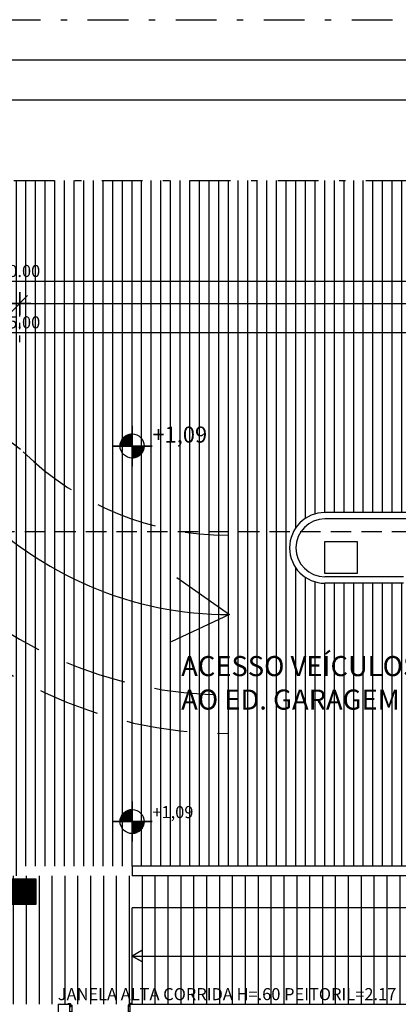
# Model space of a CAD drawing. Units: millimetres. Extents: x 413 to 540, y 291 to 371.
# Drawn here: x 482 to 488, y 351 to 366 of the extents above; entities that cross this region are included whole.
import ezdxf

# ---------------------------------------------------------------- set-up
doc = ezdxf.new("R2010")
doc.units = ezdxf.units.MM
doc.header["$LTSCALE"] = 0.1
for name, pattern in [('DASHDOT2', [12.7, 6.35, -3.175, 0, -3.175]), ('DASHED2', [0.375, 0.25, -0.125]), ('HIDDEN2', [4.7624999999999975, 3.174999999999998, -1.587499999999999])]:
    doc.linetypes.add(name, pattern=pattern)
for name, color, linetype in [('DIM', 9, 'Continuous'), ('ESQ', 1, 'Continuous'), ('fino', 4, 'Continuous'), ('Hatch', 252, 'Continuous'), ('Molho', 30, 'Continuous'), ('Médio', 3, 'Continuous'), ('PROJ', 2, 'HIDDEN2'), ('Texto', 3, 'Continuous'), ('Texto Ambientes', 5, 'Continuous')]:
    doc.layers.add(name, color=color, linetype=linetype)
doc.styles.add('ARIAL', font='arial.ttf')
doc.styles.add('ArialNarrow', font='ARIALN.TTF')
doc.styles.add('R80', font='romans.shx')
doc.dimstyles.new('COTA125', dxfattribs={"dimtxt": 0.1875, "dimasz": 0.14, "dimexe": 0, "dimexo": 0, "dimgap": 0.0625, "dimtad": 1, "dimzin": 5, "dimdsep": 46, "dimtxsty": 'R80', "dimblk1": 'TRACO', "dimblk2": 'TRACO', "dimsah": 1, "dimcen": 0.14, "dimclre": 252, "dimclrt": 3, "dimadec": 0, "dimazin": 0, "dimtfac": 1, "dimtix": 1, "dimtofl": 0, "dimtmove": 2, "dimatfit": 3, "dimldrblk": 'OPEN30', "dimfxl": 1, "dimtolj": 1, "dimtzin": 5, "dimarcsym": 0})

# ---------------------------------------------------------------- blocks, each defined once
blk = doc.blocks.new('Giro 45 e 45 - V.Médio 5.40m')
at = {"color": 0, "linetype": 'ByBlock', "lineweight": -2}
for p, q in [((-6.936276022978381, 0.8097145452272798), (-1.663805478049289, 0.8097145452272798)), ((-6.44710069126686, 0.8097145452272798), (-6.915007530295588, 0.7486832230210894)), ((-2.323128751225886, 0.7671775598610111), (-2.961183531719689, 0.8097145452272798)), ((-1.706342463415786, 0.7033720818117217), (-2.323128751225886, 0.7671775598610111)), ((-7.00008150102858, 0.001511823268401713), (-7.00008150102858, 0.7459090671779904)), ((-6.915007530295588, 0.7486832230210894), (-6.915007530295588, 0.001511823268401713)), ((-6.287586996143181, 0.7459090671779904), (-6.393929459558967, 0.3630761988815721)), ((-6.258070624534957, 0.6932366879659639), (-6.351392474192471, 0.3572780462118317)), ((-5.692069201015874, 0.5757611257129156), (-6.287586996143181, 0.7459090671779904)), ((-6.287586996143181, 0.7459090671779904), (-2.713051109993649, 0.7459090671779904)), ((-5.73460618638237, 0.5436754138456763), (-6.258070624534957, 0.6932366879659639)), ((-5.689090442273118, 0.5970296183959363), (-6.135728788619053, 0.7246405744947424)), ((-6.135728788619053, 0.7246405744947424), (-2.871868304519558, 0.7246405744947424)), ((-2.871868304519558, 0.7246405744947424), (-3.339775143548286, 0.5970296183959363)), ((-2.713051109993649, 0.7459090671779904), (-3.336926909545218, 0.5757611257129156)), ((-2.747270966223005, 0.692485803831687), (-3.294389924178722, 0.5432715464380635)), ((-2.747270966223005, 0.692485803831687), (-2.71247235177143, 0.4836941171231501)), ((-2.713051109993649, 0.7459090671779904), (-2.670514124628062, 0.4906871549803782)), ((-1.706342463415786, 0.7033720818117217), (-1.706342463415786, 0.001511823268401713)), ((-1.6, 0.7459090671779904), (-1.6, 0.001511823268401713)), ((-5.73460618638237, 0.5436754138456763), (-5.73460618638237, 0.001511823268401713)), ((-5.692069201015874, 0.5757611257129156), (-3.336926909545218, 0.5757611257129156)), ((-5.692069201015874, 0.5757611257129156), (-5.692069201015874, 0.001511823268401713)), ((-5.689090442273118, 0.5970296183959363), (-3.339775143548286, 0.5970296183959363)), ((-3.336926909545218, 0.5757611257129156), (-3.336926909545218, 0.001511823268401713)), ((-3.294389924178722, 0.5432715464380635), (-3.294389924178722, 0.001511823268401713)), ((-2.713007233093413, 0.488755656817375), (-2.690859798681777, 0.001511823268401713)), ((-1.706342463415786, 0.3205392135153033), (-2.670514124628062, 0.4906871549803782)), ((-2.670514124628062, 0.4906871549803782), (-2.648278893877978, 0.001511823268401713)), ((-6.393929459558967, 0.3630761988815721), (-6.393929459558967, -0.01975666941461895)), ((-6.351392474192471, 0.3572780462118317), (-6.351392474192471, -0.01975666941461895)), ((-7.00008150102858, 0.001511823268401713), (-7.00008150102858, -0.7428854206409596)), ((-6.915007530295588, -0.7456595764840586), (-6.915007530295588, 0.001511823268401713)), ((-5.73460618638237, -0.5406517673088729), (-5.73460618638237, 0.001511823268401713)), ((-5.692069201015874, -0.5727374791761122), (-5.692069201015874, 0.001511823268401713)), ((-3.336926909545218, -0.5727374791761122), (-3.336926909545218, 0.001511823268401713)), ((-3.294389924178722, -0.5402478999012601), (-3.294389924178722, 0.001511823268401713)), ((-2.713007233093413, -0.4857320102805716), (-2.690859798681777, 0.001511823268401713)), ((-2.670514124628062, -0.4876635084435748), (-2.648278893877978, 0.001511823268401713)), ((-1.706342463415786, -0.7003484352746909), (-1.706342463415786, 0.001511823268401713)), ((-1.6, -0.7428854206409596), (-1.6, 0.001511823268401713)), ((-6.393929459558967, -0.3600525523447686), (-6.393929459558967, -0.01975666941461895)), ((-6.351392474192471, -0.3542543996750283), (-6.351392474192471, -0.01975666941461895)), ((-6.287586996143181, -0.7428854206409596), (-6.393929459558967, -0.3600525523447686)), ((-6.258070624534957, -0.6902130414291605), (-6.351392474192471, -0.3542543996750283)), ((-1.706342463415786, -0.3175155669784999), (-2.670514124628062, -0.4876635084435748)), ((-5.692069201015874, -0.5727374791761122), (-6.287586996143181, -0.7428854206409596)), ((-5.73460618638237, -0.5406517673086455), (-6.258070624534957, -0.6902130414291605)), ((-5.689090442273118, -0.5940059718591328), (-6.135728788619053, -0.721616927957939)), ((-5.692069201015874, -0.5727374791761122), (-3.336926909545218, -0.5727374791761122)), ((-5.689090442273118, -0.5940059718591328), (-3.339775143548286, -0.5940059718591328)), ((-2.871868304519558, -0.721616927957939), (-3.339775143548286, -0.5940059718591328)), ((-2.713051109993649, -0.7428854206409596), (-3.336926909545218, -0.5727374791761122)), ((-2.747270966223005, -0.6894621572948836), (-3.294389924178722, -0.5402478999012601)), ((-2.747270966223005, -0.6894621572948836), (-2.71247235177143, -0.4806704705863467)), ((-2.713051109993649, -0.7428854206409596), (-2.670514124628062, -0.4876635084435748)), ((-6.44710069126686, -0.8066908986904764), (-6.915007530295588, -0.7456595764840586)), ((-6.287586996143181, -0.7428854206409596), (-2.713051109993649, -0.7428854206409596)), ((-6.135728788619053, -0.721616927957939), (-2.871868304519558, -0.721616927957939)), ((-2.323128751225886, -0.7641539133242077), (-2.961183531719689, -0.8066908986904764)), ((-1.706342463415786, -0.7003484352746909), (-2.323128751225886, -0.7641539133242077)), ((-6.936276022978381, -0.8066908986904764), (-1.663805478049289, -0.8066908986904764))]:
    blk.add_line(p, q, dxfattribs=at)
at = {"color": 8, "linetype": 'HIDDEN2', "ltscale": 3}
for p, q in [((-3.000081501028581, 0.9107346420059912), (-3.000081501028581, 0.7107346420059457)), ((-2.000081501028581, 0.9107346420059912), (-2.000081501028581, 0.7107346420059457)), ((-3.000081501028581, -0.6892653579939179), (-3.000081501028581, -0.8892653579939633)), ((-2.000081501028581, -0.6892653579939179), (-2.000081501028581, -0.8892653579939633))]:
    blk.add_line(p, q, dxfattribs=at)
at = {"color": 0, "linetype": 'HIDDEN2', "ltscale": 3}
for p, q in [((-5.50008150102858, 0.7107346420059457), (-5.50008150102858, -0.6892653579939179)), ((-2.500081501028581, 0.7107346420059457), (-2.500081501028581, -0.6892653579939179))]:
    blk.add_line(p, q, dxfattribs=at)
at = {"color": 251, "linetype": 'HIDDEN2', "ltscale": 3}
blk.add_line((-7.00008150102858, 0.001511823268401713), (-1.6, 0), dxfattribs=at)
blk.add_lwpolyline([(-1.600081501028035, 1.010734642006128), (-1.600081501028035, -0.9892653579938724), (-7.00008150102858, -0.9892653579938724), (-7.00008150102858, 1.010734642006128)], close=True, dxfattribs=at)
at = {"color": 8, "linetype": 'HIDDEN2', "ltscale": 3}
for points in [[(-5.00008150102858, 0.7107346420059457), (-5.00008150102858, 0.9107346420059912), (-6.00008150102858, 0.9107346420059912), (-6.00008150102858, 0.7107346420059457)], [(-2.000081501028581, 0.7107346420059457), (-2.000081501028581, 0.9107346420059912), (-3.000081501028581, 0.9107346420059912), (-3.000081501028581, 0.7107346420059457)], [(-5.00008150102858, -0.6892653579939179), (-5.00008150102858, -0.8892653579939633), (-6.00008150102858, -0.8892653579939633), (-6.00008150102858, -0.6892653579939179)], [(-2.000081501028581, -0.6892653579939179), (-2.000081501028581, -0.8892653579939633), (-3.000081501028581, -0.8892653579939633), (-3.000081501028581, -0.6892653579939179)]]:
    blk.add_lwpolyline(points, close=True, dxfattribs=at)
at = {"color": 251, "linetype": 'HIDDEN2', "ltscale": 3}
blk.add_lwpolyline([(-1.6, 0.001511823268401713, 0, 0.3746779033246224, 0), (-2.286979880611943, -0.008400162463203742, 0.3746779033246224, 0.3746779033246224, 0)], format="xyseb", dxfattribs=at)
at = {"color": 0, "linetype": 'ByBlock', "lineweight": -2}
blk.add_lwpolyline([(6.181367419899289, -2.500191167789126), (7.000907684324375, -3.077781417443475), (6.090929722935471, -3.49872898103331)], dxfattribs=at)
at = {"color": 251, "linetype": 'HIDDEN2', "ltscale": 3}
for centre, radius, start, end in [((-0.6713640940557855, -5.978314488025203), 7.031885430207606, 51.06024778874639, 97.58936008735773), ((-0.8358012348370594, -5.592227520526086), 6.384040660668573, 48.17069098110419, 96.87505209179773), ((6.971430487948965, 2.706849657372686), 4.548606660861935, 225.6298295028655, 270), ((-5.400081501028581, -40.91627512049081), 39.99724958968346, 83.57489935482761, 90), ((-1.433226630249919, -5.69028545477272), 4.548606660861935, 44.99999999999079, 83.57489935482761), ((6.971430487948965, 2.173704528151347), 6.5, 222.1164478585247, 270), ((6.971430487948965, 1.774724624929831), 6.701020096778819, 219.7847071539505, 270)]:
    blk.add_arc(centre, radius, start, end, dxfattribs=at)
at = {"color": 0, "linetype": 'ByBlock', "lineweight": -2}
for centre, radius, start, end in [((-6.936276022978381, 0.7459090671779904), 0.06380547804938286, 90, 180), ((-1.663805478049289, 0.7459090671779904), 0.06380547804938286, 0, 90), ((-6.936276022978381, -0.7428854206409596), 0.06380547804938286, 180, 270), ((-1.663805478049289, -0.7428854206409596), 0.06380547804938286, 270, 0), ((7.000907684326194, 2.479949348380615), 5.557730765820998, 223.9604111848254, 270)]:
    blk.add_arc(centre, radius, start, end, dxfattribs=at)
at = {"color": 251, "linetype": 'HIDDEN2', "ltscale": 3, "insert": (-4.353619313481067, 0.2515118232684017), "char_height": 0.3, "attachment_point": 5, "style": 'R80'}
blk.add_mtext('\\A1;5.40', dxfattribs=at)
blk = doc.blocks.new('Pilar .60x.40')
at = {"linetype": 'ByBlock', "lineweight": -2, "transparency": 33554687}
h = blk.add_hatch(dxfattribs=at)
h.set_pattern_fill('_USER', color=252, scale=0.015, angle=45, pattern_type=0)
h.set_pattern_definition([(45, (-4864.8016186198, -1159.029287770217), (-0.01060660171779821, 0.01060660171779821), [])])
h.paths.add_polyline_path([(-0.2000000000007276, 0.25), (0.1999999999998181, 0.25), (0.1999999999998181, -0.25), (-0.2000000000007276, -0.25)])
at = {"color": 0, "linetype": 'ByBlock', "lineweight": -2}
blk.add_lwpolyline([(-0.2000000000007276, 0.25), (0.1999999999998181, 0.25), (0.1999999999998181, -0.25), (-0.2000000000007276, -0.25)], close=True, dxfattribs=at)
blk.add_point((0, 0), dxfattribs=at)
blk = doc.blocks.new('Estrutura Pilares')
at = {"color": 0, "lineweight": -2, "rotation": 90}
blk.add_blockref('Pilar .60x.40', (0, 17.60000000000014), dxfattribs=at)
blk = doc.blocks.new('DEL')
at = {"layer": 'DIM'}
h = blk.add_hatch(color=0, dxfattribs=at)
h.paths.add_polyline_path([(0, 0.1247448724607238, 0.4142135623730389), (-0.1247448724607238, 0), (0, 0)])
h.paths.add_polyline_path([(0, 0), (-0.1247448724607238, 0, 0.1989123673796509), (-0.08820794523524002, -0.08820794523524002)])
h.paths.add_polyline_path([(0, 0), (-0.08820794523524002, -0.08820794523524002, 0.1989123673796509), (0, -0.1247448724607238)])
h.paths.add_polyline_path([(0.1247448724607238, 0), (0, 0), (0, -0.1247448724607238, 0.4142135623730389)])
h.paths.add_polyline_path([(0.08820794523524002, 0.08820794523524002), (0, 0), (0.1247448724607238, 0, 0.1989123673796509)])
h.paths.add_polyline_path([(0, 0.1247448724607238), (0, 0), (0.08820794523524002, 0.08820794523524002, 0.1989123673796509)])
at = {"layer": 'DIM', "color": 0, "linetype": 'ByBlock'}
for p, q in [((0, 1.249999999999487), (0, -1.249999999999487)), ((-1.249999999999487, 0), (1.249999999999487, 0)), ((-0.8838834764828218, -0.8838834764828218), (0.8838834764828218, 0.8838834764828218))]:
    blk.add_line(p, q, dxfattribs=at)
blk = doc.blocks.new('TRACO')
at = {"color": 0, "linetype": 'ByBlock', "lineweight": -2}
blk.add_blockref('DEL', (0, 0), dxfattribs=at)
blk = doc.blocks.new('*D75')
at = {"layer": 'Defpoints', "color": 0, "transparency": 16777216}
for p in [(512.0951831221801, 362.4023062420872), (452.0951831221801, 362.3465943062856), (512.0951831221801, 362.3465943062856)]:
    blk.add_point(p, dxfattribs=at)
at = {"layer": 'DIM', "color": 252, "linetype": 'DASHED2', "lineweight": -2, "transparency": 16777216}
for p, q in [((452.0951831221801, 362.3465943062856), (452.0951831221801, 362.4023062420872)), ((512.0951831221801, 362.3465943062856), (512.0951831221801, 362.4023062420872))]:
    blk.add_line(p, q, dxfattribs=at)
at = {"layer": 'DIM', "color": 0, "lineweight": -2, "transparency": 16777216}
blk.add_line((452.23518312218, 362.4023062420872), (511.9551831221801, 362.4023062420872), dxfattribs=at)
at = {"layer": 'DIM', "color": 0, "lineweight": -2, "transparency": 16777216, "xscale": 0.14, "yscale": 0.14, "zscale": 0.14, "rotation": 180}
blk.add_blockref('TRACO', (452.0951831221801, 362.4023062420872), dxfattribs=at)
at = {"layer": 'DIM', "color": 0, "lineweight": -2, "transparency": 16777216, "xscale": 0.14, "yscale": 0.14, "zscale": 0.14}
blk.add_blockref('TRACO', (512.0951831221801, 362.4023062420872), dxfattribs=at)
at = {"layer": 'DIM', "color": 3, "lineweight": -2, "transparency": 16777216, "insert": (482.0951831221801, 362.5585562420872), "char_height": 0.1875, "attachment_point": 5, "style": 'R80'}
blk.add_mtext('\\A1;60.00', dxfattribs=at)
blk = doc.blocks.new('_Open30')
at = {"color": 0, "linetype": 'ByBlock', "lineweight": -2}
for p, q in [((-1, 0.26794919), (0, 0)), ((0, 0), (-1, -0.26794919)), ((0, 0), (-1, 0))]:
    blk.add_line(p, q, dxfattribs=at)
blk = doc.blocks.new('*D77')
at = {"layer": 'Defpoints', "color": 0, "transparency": 16777216}
for p in [(467.0951831221801, 361.9091239129091), (482.0951831221801, 362.0523062420873), (482.0951831221801, 361.4532513523031)]:
    blk.add_point(p, dxfattribs=at)
at = {"layer": 'DIM', "color": 252, "linetype": 'DASHED2', "lineweight": -2, "transparency": 16777216}
for p, q in [((467.0951831221801, 361.9091239129091), (467.0951831221801, 362.0523062420873)), ((482.0951831221801, 361.4532513523031), (482.0951831221801, 362.0523062420873))]:
    blk.add_line(p, q, dxfattribs=at)
at = {"layer": 'DIM', "color": 0, "lineweight": -2, "transparency": 16777216}
blk.add_line((467.23518312218, 362.0523062420873), (481.9551831221801, 362.0523062420873), dxfattribs=at)
at = {"layer": 'DIM', "color": 0, "lineweight": -2, "transparency": 16777216, "xscale": 0.14, "yscale": 0.14, "zscale": 0.14, "rotation": 180}
blk.add_blockref('TRACO', (467.0951831221801, 362.0523062420873), dxfattribs=at)
at = {"layer": 'DIM', "color": 0, "lineweight": -2, "transparency": 16777216, "xscale": 0.14, "yscale": 0.14, "zscale": 0.14}
blk.add_blockref('TRACO', (482.0951831221801, 362.0523062420873), dxfattribs=at)
at = {"layer": 'DIM', "color": 3, "lineweight": -2, "transparency": 16777216, "insert": (474.5951831221801, 362.2085562420873), "char_height": 0.1875, "attachment_point": 5, "style": 'R80'}
blk.add_mtext('\\A1;15.00', dxfattribs=at)
blk = doc.blocks.new('*D78')
at = {"layer": 'Defpoints', "color": 0, "transparency": 16777216}
for p in [(497.0951831221801, 362.0523062420873), (482.0951831221801, 361.4532513523031), (497.0951831221801, 361.11053525241)]:
    blk.add_point(p, dxfattribs=at)
at = {"layer": 'DIM', "color": 252, "linetype": 'DASHED2', "lineweight": -2, "transparency": 16777216}
for p, q in [((482.0951831221801, 361.4532513523031), (482.0951831221801, 362.0523062420873)), ((497.0951831221801, 361.11053525241), (497.0951831221801, 362.0523062420873))]:
    blk.add_line(p, q, dxfattribs=at)
at = {"layer": 'DIM', "color": 0, "lineweight": -2, "transparency": 16777216}
blk.add_line((482.23518312218, 362.0523062420873), (496.9551831221801, 362.0523062420873), dxfattribs=at)
at = {"layer": 'DIM', "color": 0, "lineweight": -2, "transparency": 16777216, "xscale": 0.14, "yscale": 0.14, "zscale": 0.14, "rotation": 180}
blk.add_blockref('TRACO', (482.0951831221801, 362.0523062420873), dxfattribs=at)
at = {"layer": 'DIM', "color": 0, "lineweight": -2, "transparency": 16777216, "xscale": 0.14, "yscale": 0.14, "zscale": 0.14}
blk.add_blockref('TRACO', (497.0951831221801, 362.0523062420873), dxfattribs=at)
at = {"layer": 'DIM', "color": 3, "lineweight": -2, "transparency": 16777216, "insert": (489.5951831221801, 362.2085562420873), "char_height": 0.1875, "attachment_point": 5, "style": 'R80'}
blk.add_mtext('\\A1;15.00', dxfattribs=at)
blk = doc.blocks.new('*D84')
at = {"layer": 'Defpoints', "color": 0, "transparency": 16777216}
for p in [(489.5951787950062, 361.6039304951505), (474.5951831221773, 359.0946811671686), (489.5951787950062, 358.3522733100299)]:
    blk.add_point(p, dxfattribs=at)
at = {"layer": 'DIM', "color": 252, "linetype": 'DASHED2', "lineweight": -2, "transparency": 16777216}
for p, q in [((474.5951831221773, 359.0946811671686), (474.5951831221773, 361.6039304951505)), ((489.5951787950062, 358.3522733100299), (489.5951787950062, 361.6039304951505))]:
    blk.add_line(p, q, dxfattribs=at)
at = {"layer": 'DIM', "color": 0, "lineweight": -2, "transparency": 16777216}
blk.add_line((474.7351831221773, 361.6039304951505), (489.4551787950062, 361.6039304951505), dxfattribs=at)
at = {"layer": 'DIM', "color": 0, "lineweight": -2, "transparency": 16777216, "xscale": 0.14, "yscale": 0.14, "zscale": 0.14, "rotation": 180}
blk.add_blockref('TRACO', (474.5951831221773, 361.6039304951505), dxfattribs=at)
at = {"layer": 'DIM', "color": 0, "lineweight": -2, "transparency": 16777216, "xscale": 0.14, "yscale": 0.14, "zscale": 0.14}
blk.add_blockref('TRACO', (489.5951787950062, 361.6039304951505), dxfattribs=at)
at = {"layer": 'DIM', "color": 3, "lineweight": -2, "transparency": 16777216, "insert": (482.0951809585918, 361.7601804951505), "char_height": 0.1875, "attachment_point": 5, "style": 'R80'}
blk.add_mtext('\\A1;15.00', dxfattribs=at)
blk = doc.blocks.new('P90-Porta Pronta .15')
for points in [[(-9.094947017729282e-12, 0.985000000000241), (-0.005000000009204086, 0.985000000000241, 0.4142135623814195), (-0.01000000000840373, 0.9800000000009277), (-0.01000000000840373, 0.9474999999993088, 0.4142135623713695), (-0.005000000009204086, 0.9425000000001091), (0.02000000001225999, 0.9425000000020418), (0.02000000001225999, 0.947500000000673), (1.182343112304807e-11, 0.947500000000673), (-9.094947017729282e-12, 0.985000000000241), (9.094947017729282e-12, 0.9550000000001546), (0.1399999999912325, 0.9549999999991314), (0.1399999999912325, 0.9475000000009004), (0.1099999999905776, 0.947500000000673), (0.1499999999905413, 0.9475000000010141), (0.1499999999905413, 0.985000000000241), (0.1549999999915599, 0.985000000000241, -0.4142135623752082), (0.1599999999907595, 0.9800000000009277), (0.1599999999907595, 0.9475000000011278, -0.4142135623722228), (0.1549999999915599, 0.9425000000019281), (0.1099999999905776, 0.9425000000020418), (0.1099999999905776, 0.947500000000673), (0.1099999999905776, 0.9425000000020418), (0.1399999999912325, 0.9425000000019281), (0.1399999999912325, 0.9299999999993815, -0.414213562374094), (0.1349999999920328, 0.9250000000001819), (0.03499999999075953, 0.9250000000001819), (0.03499999999075953, 0.9320000000000164), (0.04199999999127613, 0.9320000000001301), (0.04199999999127613, 0.9350000000000591), (0.002999999990606739, 0.9349999999999454, -0.4142135623603703), (-9.094947017729282e-12, 0.9379999999997608), (-9.094947017729282e-12, 0.9425000000001091), (0.02000000001225999, 0.9425000000020418), (0.02000000001225999, 0.947500000000673), (1.182343112304807e-11, 0.947500000000673)], [(-9.094947017729282e-12, -0.01500000000032742), (-0.005000000009204086, -0.01500000000032742, -0.4142135623814195), (-0.01000000000840373, -0.01000000000101409), (-0.01000000000840373, 0.02250000000060481, -0.4142135623713695), (-0.005000000009204086, 0.02749999999980446), (0.02000000001225999, 0.02749999999787178), (0.02000000001225999, 0.02249999999924057), (1.182343112304807e-11, 0.02249999999924057), (-9.094947017729282e-12, -0.01500000000032742), (9.094947017729282e-12, 0.01499999999975898), (0.1399999999912325, 0.01500000000078217), (0.1399999999912325, 0.0224999999990132), (0.1099999999905776, 0.02249999999935426), (0.1499999999905413, 0.02249999999889951), (0.1499999999905413, -0.01500000000032742), (0.1549999999915599, -0.01500000000032742, 0.4142135623752082), (0.1599999999907595, -0.01000000000101409), (0.1599999999907595, 0.02249999999878582, 0.4142135623722228), (0.1549999999915599, 0.02749999999798547), (0.1099999999905776, 0.02749999999787178), (0.1099999999905776, 0.02249999999935426), (0.1099999999905776, 0.02749999999787178), (0.1399999999912325, 0.02749999999798547), (0.1399999999912325, 0.04000000000053205, 0.414213562374094), (0.1349999999920328, 0.04499999999984539), (0.03499999999075953, 0.04499999999984539), (0.03499999999075953, 0.03799999999989723), (0.04199999999127613, 0.03799999999978354), (0.04199999999127613, 0.03499999999996817), (0.002999999990606739, 0.03499999999996817, 0.4142135623603703), (-9.094947017729282e-12, 0.0320000000001528), (-9.094947017729282e-12, 0.02749999999980446), (0.02000000001225999, 0.02749999999787178), (0.02000000001225999, 0.02249999999924057), (1.182343112304807e-11, 0.02249999999924057)]]:
    blk.add_lwpolyline(points, format="xyb")
at = {"color": 252}
for points in [[(0.04149999999117426, 0.9325000000001182), (0.03449999999065767, 0.9325000000001182), (0.03449999999065767, 0.9250000000000682), (0.03249999999115971, 0.9250000000000682), (0.03249999999115971, 0.9344999999999573), (0.04149999999117426, 0.9345000000000709)], [(0.0409999999910724, 0.9330000000001064), (0.03399999999055581, 0.9330000000001064), (0.03399999999055581, 0.9255000000000564), (0.03299999999126157, 0.9255000000000564), (0.03299999999126157, 0.9339999999999691), (0.0409999999910724, 0.9339999999999691)], [(0.04149999999117426, 0.03749999999979536), (0.03449999999065767, 0.03749999999990905), (0.03449999999065767, 0.04499999999984539), (0.03249999999115971, 0.04499999999984539), (0.03249999999115971, 0.03549999999995634), (0.04149999999117426, 0.03549999999995634)], [(0.0409999999910724, 0.03699999999980719), (0.03399999999055581, 0.03699999999992087), (0.03399999999055581, 0.04449999999985721), (0.03299999999126157, 0.04449999999985721), (0.03299999999126157, 0.03599999999994452), (0.0409999999910724, 0.03599999999994452)]]:
    blk.add_lwpolyline(points, close=True, dxfattribs=at)
blk.add_lwpolyline([(-0.9054834369308082, 0.04000000000041837), (-0.9054834369308082, 0.07500000000027285), (-0.005000000009204086, 0.07500000000027285), (-0.005000000009204086, 0.04000000000041837)], close=True)
blk.add_lwpolyline([(-0.005000000009204086, 0.02500000000020464), (-0.005000000009204086, 0.06500000000028194), (-0.005000000009204086, 0.03500000000019554), (-0.01500000000942237, 0.03500000000019554), (0.02499999999054126, 0.03499999999962711)], dxfattribs=at)
blk.add_circle((-0.005000000009204086, 0.03500000000030923), 0.0050000000000523, dxfattribs=at)
at = {"color": 9, "linetype": 'HIDDEN2'}
blk.add_arc((-0.004131917594349943, 0.03264551412519268), 0.9023460887505254, 89.73763695631234, 177.3096517039244, dxfattribs=at)
at = {"color": 252}
for p in [(0, 0.9699999999999136), (0.1499999999905413, 0.9699999999999136), (-4.547473508864641e-12, 0.4850000000001273), (0, 0), (0.1499999999905413, 0)]:
    blk.add_point(p, dxfattribs=at)

msp = doc.modelspace()

# ---------------------------------------------------------------- hatches: boundary and pattern name
at = {"layer": 'Hatch', "lineweight": -2}
h = msp.add_hatch(dxfattribs=at)
h.set_pattern_fill('_USER', color=253, scale=0.15, angle=-90.00000000000001, pattern_type=0)
h.set_pattern_definition([(270, (-4332.806879566219, -683.2994358077294), (0.15, -2.412183974514955e-17), [])])
edge = h.paths.add_edge_path()
edge.add_line((488.0686679705805, 357.70227331003), (486.8451787950062, 357.7022733100298))
edge.add_arc((486.8451787950062, 358.25227331003), 0.5500000000001819, 90, 270, ccw=False)
edge.add_line((486.8451787950062, 358.8022733100302), (512.3451831221792, 358.8022733100302))
edge.add_arc((512.3451831221773, 358.3522733100294), 0.4500000000007276, 1.1579004421946593e-10, 89.99999999976842, ccw=False)
edge.add_line((512.795183122179, 358.3522733100303), (512.7951831221799, 353.1522733100301))
edge.add_line((512.7951831221799, 353.1522733100301), (517.4154330579931, 353.1522733100301))
edge.add_line((517.4154330579931, 353.1522733100301), (517.4154330579931, 360.4251656561951))
edge.add_line((517.4154330579931, 360.4251656561951), (518.1019775099294, 360.4530232548632))
edge.add_line((518.1019775099294, 360.4530232548632), (518.1019775099294, 363.9675356986634))
edge.add_line((518.1019775099294, 363.9675356986634), (445.6478047972632, 363.9675356986634))
edge.add_line((445.6478047972632, 363.9675356986634), (442.9810725514762, 302.5853053476739))
edge.add_arc((448.85276639318, 302.3506778837069), 5.876379720333706, 177.7117309539493, 270.0616985587444)
edge.add_line((448.8590943302879, 296.474301570471), (524.6576831221928, 296.3558703536963))
edge.add_line((524.6576831221928, 296.3558703536963), (524.6576831221928, 299.1245757627003))
edge.add_line((524.6576831221928, 299.1245757627003), (449.8737360068399, 299.3095856505582))
edge.add_arc((449.8836316771722, 303.3095734100028), 3.999999999999738, 177.6444735507592, 269.8582548190399, ccw=False)
edge.add_line((445.8870115435502, 303.4739738586794), (447.5339033291893, 343.510366224773))
edge.add_line((447.5339033291893, 343.510366224773), (447.7836920875407, 343.5000911967309))
edge.add_line((447.7836920875407, 343.5000911967309), (447.7734170594986, 343.2503024383795))
edge.add_line((447.7734170594986, 343.2503024383795), (447.673501556158, 343.2544124495964))
edge.add_line((447.673501556158, 343.2544124495964), (447.2783235900961, 333.6475273818286))
edge.add_line((447.2783235900961, 333.6475273818286), (447.6280278517916, 333.6331423425693))
edge.add_line((447.6280278517916, 333.6331423425693), (448.0304715085176, 343.4166583492888))
edge.add_arc((448.3801757702095, 343.4022733100301), 0.3499999999998727, 90, 177.644473550834, ccw=False)
edge.add_line((448.3801757702095, 343.75227331003), (452.0118729241422, 343.7522733100298))
edge.add_arc((452.0118729241376, 338.7522733100463), 4.999999999983402, 88.09084756695393, 89.99999999994787, ccw=False)
edge.add_line((452.1784470753046, 343.7494978449254), (467.0119191690537, 343.2550487751341))
edge.add_arc((467.1784933202143, 348.2522733100097), 4.999999999979766, 268.0908475670256, 270.0000000000209)
edge.add_line((467.1784933202161, 343.25227331003), (481.6451831221812, 343.25227331003))
edge.add_line((481.6451831221812, 343.25227331003), (481.6451831221812, 351.1522733100301))
edge.add_line((481.6451831221812, 351.1522733100301), (476.1216982737815, 351.1522733100298))
edge.add_line((476.1216982737815, 351.1522733100298), (476.1216982737815, 350.6762532132509))
edge.add_arc((473.1477183705601, 350.6762532132507), 2.973979903221334, -90, 4.376943252282217e-12, ccw=False)
edge.add_line((473.1477183705601, 347.7022733100293), (466.845183122181, 347.7022733100293))
edge.add_arc((466.8451831221801, 357.7022733100284), 9.99999999999909, 246.8863667184512, 270.0000000000052, ccw=False)
edge.add_line((462.9196233919838, 348.5049921463019), (456.0207428523763, 351.4495544737574))
edge.add_arc((452.0951831221792, 342.2522733100323), 9.999999999997968, 66.88636671844337, 90)
edge.add_line((452.0951831221792, 352.2522733100302), (448.7586165720013, 352.25227331003))
edge.add_arc((448.7586165720022, 352.6022733100306), 0.3500000000005912, 177.6444735508773, 269.99999999985107, ccw=False)
edge.add_line((448.4089123103095, 352.6166583492891), (448.6495512984038, 358.4666583492892))
edge.add_arc((448.9992555600966, 358.4522733100298), 0.3500000000008094, 90.00000000014887, 177.6444735507285, ccw=False)
edge.add_line((448.9992555600957, 358.8022733100302), (477.3451874493521, 358.8022733100302))
edge.add_arc((477.3451874493521, 358.25227331003), 0.5500000000001819, -90, 90, ccw=False)
edge.add_line((477.3451874493521, 357.7022733100298), (476.1216982737815, 357.70227331003))
edge.add_line((476.1216982737815, 357.70227331003), (476.1216982737815, 353.1522733100296))
edge.add_line((476.1216982737815, 353.1522733100296), (476.1216982737815, 351.3022733100299))
edge.add_line((476.1216982737815, 351.3022733100299), (476.1216982737815, 351.1522733100298))
edge.add_line((476.1216982737815, 351.1522733100298), (481.6451831221812, 351.1522733100301))
edge.add_line((481.6451831221812, 351.1522733100301), (481.6451831221812, 353.1522733100298))
edge.add_line((481.6451831221812, 353.1522733100298), (482.095183122181, 353.1522733100298))
edge.add_line((482.095183122181, 353.1522733100298), (482.095183122181, 353.3022733100302))
edge.add_line((482.095183122181, 353.3022733100302), (488.0686679705768, 353.3022733100302))
edge.add_line((488.0686679705768, 353.3022733100302), (488.0686679705805, 357.70227331003))
edge = h.paths.add_edge_path(flags=16)
edge.add_line((456.1095905580705, 347.25227331003), (448.4967297086778, 347.25227331003))
edge.add_arc((448.4967297086778, 347.6022733100297), 0.3499999999996817, 177.6444735507968, 270, ccw=False)
edge.add_line((448.1470254469859, 347.6166583492886), (448.1799333427934, 348.4166583492893))
edge.add_arc((448.5296376044853, 348.4022733100303), 0.3499999999998821, 90, 177.6444735507968, ccw=False)
edge.add_line((448.5296376044853, 348.75227331003), (451.8511575285083, 348.75227331003))
edge.add_arc((451.8511575285083, 340.5022733100288), 8.250000000001137, 71.16418215859471, 90, ccw=False)
edge.add_line((454.5147312422105, 348.3104661273005), (456.1903049130315, 347.7388852135837))
edge.add_arc((456.1095905580705, 347.50227331003), 0.2500000000001285, -90, 71.16418215853531, ccw=False)
h.paths.add_polyline_path([(452.3451831221792, 348.25227331003), (452.3451831221792, 347.75227331003), (451.8451831221792, 347.75227331003), (451.8451831221792, 348.25227331003)], flags=0)
edge = h.paths.add_edge_path(flags=0)
edge.add_line((450.8451831221792, 348.6522733100301), (450.8451831221792, 347.3522733100299))
edge.add_line((450.8451831221792, 347.3522733100299), (448.4967297086778, 347.3522733100299))
edge.add_arc((448.4967297086778, 347.6022733100299), 0.25, 177.6444735508042, 270, ccw=False)
edge.add_line((448.2469409503265, 347.612548338072), (448.279848846134, 348.4125483380724))
edge.add_arc((448.5296376044844, 348.4022733100308), 0.249999999998987, 89.99999999979161, 177.6444735508998, ccw=False)
edge.add_line((448.5296376044853, 348.6522733100301), (450.8451831221792, 348.6522733100301))
h.paths.add_polyline_path([(448.525783806449, 358.4991908016175), (448.2813642323717, 352.5572837163606), (448.2064276048659, 352.5603662247731), (448.4508471789431, 358.5022733100302)], flags=16)
h.paths.add_polyline_path([(448.4003822329441, 358.4919982819879), (448.1536627753312, 352.494180395287), (447.9038740169799, 352.5044554233293), (448.1505934745928, 358.5022733100302)], flags=16)
edge = h.paths.add_edge_path(flags=16)
edge.add_arc((447.8437830522598, 348.00227331003), 0.125, 0, 360)
h.paths.add_polyline_path([(447.9089245962696, 343.5031737051434), (447.5112178150885, 333.8348124461393), (447.4362811875826, 333.8378949545518), (447.8339879687637, 343.5062562135561)], flags=16)
at = {"layer": 'Molho', "lineweight": -2}
h = msp.add_hatch(dxfattribs=at)
h.set_pattern_fill('_USER', color=256, scale=0.2004991625838427, angle=-90.00000000000001, pattern_type=0)
h.set_pattern_definition([(270, (0, 0), (0.2004991625838427, -3.224272445922758e-17), [])])
h.paths.add_polyline_path([(509.0951831221792, 351.1522733100301), (481.6451831221812, 351.1522733100301), (481.6451831221812, 353.1522733100298), (503.5701809585926, 353.1522730605527), (503.5701809585917, 354.3522719273097), (506.1201809585946, 354.3522719273097), (506.1201809585937, 353.1522747189281), (511.5451831221835, 353.1522749200157), (511.5451831221835, 347.75227331003), (512.3451831221801, 347.75227331003), (512.3451831221801, 345.0022008450892), (517.4054330579929, 345.0022008450874), (517.4049118018951, 343.0522761225843), (511.5451831221799, 343.0522733100299), (511.5451831221799, 327.8847733100306), (509.0951831221882, 327.8847733100306)])
at = {"layer": 'Texto'}
h = msp.add_hatch(dxfattribs=at)
h.set_pattern_fill('_USER', color=9, scale=0.003515624973962148, angle=45, style=0, pattern_type=0)
h.set_pattern_definition([(45, (352.7483192126729, 517.6205410336615), (-0.002485922259197414, 0.002485922259197415), [])])
h.paths.add_polyline_path([(483.8451831267212, 360.0239564996655, 0.4142135646451378), (483.6576831281182, 359.8364565017027), (483.8451831267212, 359.8364565020083)])
h.paths.add_polyline_path([(484.0326831253242, 359.8364565023139), (483.8451831267212, 359.8364565020083), (483.8451831267212, 359.6489565043512, 0.4142135454879979)])
h = msp.add_hatch(dxfattribs=at)
h.set_pattern_fill('_USER', color=9, scale=0.003515624973962148, angle=45, style=0, pattern_type=0)
h.set_pattern_definition([(45, (352.7483192126729, 511.779311922111), (-0.002485922259197414, 0.002485922259197415), [])])
h.paths.add_polyline_path([(483.8451831267212, 354.1827273881149, 0.4142135646451378), (483.6576831281182, 353.9952273901522), (483.8451831267212, 353.9952273904578)])
h.paths.add_polyline_path([(484.0326831253242, 353.9952273907634), (483.8451831267212, 353.9952273904578), (483.8451831267212, 353.8077273928006, 0.4142135454879979)])

# ---------------------------------------------------------------- linework, layer by layer
at = {"lineweight": -2}
for p, q in [((482.6951831221813, 351.1522733100301), (482.6951831221813, 342.2522733100291)), ((482.6951831221813, 351.1522733100301), (482.8601831221813, 351.1522733100301)), ((483.8301831221816, 351.1522733100301), (504.8601831221799, 351.1522733100301))]:
    msp.add_line(p, q, dxfattribs=at)
msp.add_lwpolyline([(415.1576831221673, 293.4675356986252), (525.9076831221746, 293.4675356986252), (525.9076831221746, 365.2175356986452), (415.1576831221673, 365.2175356986452)], close=True)
at = {"layer": 'fino', "lineweight": -2}
for p, q in [((512.3451831221792, 358.8022733100302), (486.8451787950062, 358.8022733100302)), ((512.3451831221792, 358.7022733100303), (486.8451787950062, 358.7022733100303)), ((488.0686679705805, 357.8022733100299), (486.8451787950062, 357.8022733100299)), ((488.0686679705805, 357.70227331003), (486.8451787950062, 357.70227331003))]:
    msp.add_line(p, q, dxfattribs=at)
at = {"layer": 'fino', "linetype": 'ByBlock', "lineweight": -2}
for p in [(483.845183122181, 351.1522733100301), (497.0951831221792, 352.6522733100301)]:
    msp.add_line(p, (483.845183122181, 352.6522733100301), dxfattribs=at)
at = {"layer": 'fino'}
msp.add_lwpolyline([(413.2826831221673, 365.842535698652), (526.5326831221873, 365.842535698652), (526.5326831221873, 292.842535698647), (413.2826831221673, 292.842535698647)], close=True, dxfattribs=at)
at = {"layer": 'fino', "lineweight": -2}
msp.add_lwpolyline([(487.3451787950062, 357.8522733100301), (486.8451787950062, 357.8522733100301), (486.8451787950062, 358.3522733100301), (487.3451787950062, 358.3522733100301)], close=True, dxfattribs=at)
for radius in [0.5500000000000682, 0.4500000000000682]:
    msp.add_arc((486.8451787950062, 358.25227331003), radius, 90, 270, dxfattribs=at)
at = {"layer": 'Hatch', "linetype": 'DASHDOT2'}
msp.add_line((413.2826831221673, 366.467535698652), (526.5326831221873, 366.467535698652), dxfattribs=at)
msp.add_lwpolyline([(439.5326831221673, 363.9675356986634), (524.6576831221928, 363.9675356986634), (524.6576831221928, 294.717535698607), (439.5326831221673, 294.717535698607)], close=True, dxfattribs=at)
msp.add_lwpolyline([(439.5326831221673, 363.9675356986634), (524.6576831221928, 363.9675356986634), (524.6576831221928, 294.717535698607), (439.5326831221673, 294.717535698607)], close=True, dxfattribs=at)
msp.add_lwpolyline([(439.5326831221673, 363.9675356986634), (524.6576831221928, 363.9675356986634), (524.6576831221928, 294.717535698607), (439.5326831221673, 294.717535698607)], close=True, dxfattribs=at)
msp.add_lwpolyline([(439.5326831221673, 363.9675356986634), (524.6576831221928, 363.9675356986634), (524.6576831221928, 294.717535698607), (439.5326831221673, 294.717535698607)], close=True, dxfattribs=at)
at = {"layer": 'Médio', "lineweight": -2}
for p, q in [((495.1547178375858, 353.3022733100302), (483.845183122181, 353.3022733100302)), ((483.845183122181, 353.3022733100302), (483.845183122181, 353.1522733100298)), ((495.1546781837205, 353.1522733100301), (483.845183122181, 353.1522733100298))]:
    msp.add_line(p, q, dxfattribs=at)
at = {"layer": 'PROJ', "lineweight": -2}
msp.add_lwpolyline([(512.4951831221797, 358.5022733100302), (451.6951831221795, 358.5022733100302), (451.6951831221795, 307.2022733100298), (456.5951831221792, 307.2022733100298), (456.5951831221792, 302.3022733100297), (507.5951831221755, 302.3022733100297), (507.5951831221755, 307.2022733100298), (512.4951831221797, 307.2022733100298), (512.4951831221797, 342.7922733100297), (513.4451831221786, 342.7922733100299)], dxfattribs=at)
at = {"layer": 'Texto', "color": 9}
for points in [[(484.1576831375478, 359.8364564994035), (484.1576831375478, 359.8364564994035), (484.1576831375478, 359.8364564994035), (484.1576831355687, 359.8364565029251), (484.1576831375478, 359.8364564994035), (484.0326831253242, 359.8364565027796, -0.4142135461359777), (483.8451831267212, 359.6489565044094), (483.8451831252078, 359.5239565075235), (483.8451831267212, 359.6489565044094, -0.4142135463498139), (483.6576831281182, 359.8364565017609), (483.8451831267212, 359.8364565027796), (483.8451831267212, 359.8364565027796), (483.8451831267212, 359.8364565027796), (483.8451831252078, 359.5239565075235), (483.8451831312614, 360.1489565075235), (483.8451831312614, 360.1489565075235), (483.8451831267212, 359.8364565027796), (484.1576831375478, 359.8364564994035), (483.6576831281182, 359.8364565017609), (483.5326831311449, 359.8364565011934), (483.5326831311449, 359.8364565011934), (483.5326831311449, 359.8364565011934), (483.5326831311449, 359.8364565011934), (483.6576831281182, 359.8364565017609, -0.4142135631496172), (483.8451831257898, 360.0239564997237), (483.8451831312614, 360.1489565075235), (483.8451831257898, 360.0239564997237, -0.4142135645555517), (484.0326831253242, 359.8364565027796), (484.0326831253242, 359.8364565027796), (484.1576831375478, 359.8364564994035), (484.1576831375478, 359.8364564994035), (484.1576831375478, 359.8364564994035), (484.1576831375478, 359.8364564994035)], [(484.1576831375478, 353.995227387853), (484.1576831375478, 353.995227387853), (484.1576831375478, 353.995227387853), (484.1576831355687, 353.9952273913746), (484.1576831375478, 353.995227387853), (484.0326831253242, 353.995227391229, -0.4142135461359777), (483.8451831267212, 353.8077273928589), (483.8451831252078, 353.682727395973), (483.8451831267212, 353.8077273928589, -0.4142135463498139), (483.6576831281182, 353.9952273902104), (483.8451831267212, 353.995227391229), (483.8451831267212, 353.995227391229), (483.8451831267212, 353.995227391229), (483.8451831252078, 353.682727395973), (483.8451831312614, 354.307727395973), (483.8451831312614, 354.307727395973), (483.8451831267212, 353.995227391229), (484.1576831375478, 353.995227387853), (483.6576831281182, 353.9952273902104), (483.5326831311449, 353.9952273896429), (483.5326831311449, 353.9952273896429), (483.5326831311449, 353.9952273896429), (483.5326831311449, 353.9952273896429), (483.6576831281182, 353.9952273902104, -0.4142135631496172), (483.8451831257898, 354.1827273881731), (483.8451831312614, 354.307727395973), (483.8451831257898, 354.1827273881731, -0.4142135645555517), (484.0326831253242, 353.995227391229), (484.0326831253242, 353.995227391229), (484.1576831375478, 353.995227387853), (484.1576831375478, 353.995227387853), (484.1576831375478, 353.995227387853), (484.1576831375478, 353.995227387853)], [(483.9940312384624, 351.9882108100301), (483.845183122181, 351.9022733100301), (483.9940312384624, 351.8163358100301), (483.845183122181, 351.9022733100301), (497.0576831217613, 351.9022733125121, -119.9749924346677), (497.0577039608024, 351.9010233124964)]]:
    msp.add_lwpolyline(points, format="xyb", dxfattribs=at)

# ---------------------------------------------------------------- block references
at = {"lineweight": -2}
msp.add_blockref('Estrutura Pilares', (482.095183122181, 335.3022733100299), dxfattribs=at)
at = {"layer": 'ESQ', "xscale": -1, "rotation": 270}
msp.add_blockref('P90-Porta Pronta .15', (482.8601831221813, 351.0022733100354), dxfattribs=at)
at = {"layer": 'Molho', "lineweight": -2}
msp.add_blockref('Giro 45 e 45 - V.Médio 5.40m', (478.3612223513665, 360.2915386680238), dxfattribs=at)

# ---------------------------------------------------------------- texts
at = {"layer": 'Texto'}
for s, height, style, p in [('+1,09', 0.25, 'R80', (484.1602355424311, 359.8891417357436)), ('+1,09', 0.1875, 'ARIAL', (484.1602355424311, 354.047912624193)), ('JANELA ALTA CORRIDA H=.60 PEITORIL=2.17', 0.1875, 'ARIAL', (482.688046255145, 351.2166378874792))]:
    msp.add_text(s, height=height, dxfattribs=dict(at, style=style)).set_placement(p)
at = {"layer": 'Texto Ambientes', "linetype": 'ByBlock', "insert": (484.6087806266924, 356.5692631295803), "char_height": 0.3125, "width": 21.80795008205678, "attachment_point": 1, "style": 'ArialNarrow'}
msp.add_mtext('ACESSO VEÍCULOS\\PAO ED. GARAGEM', dxfattribs=at)

# ---------------------------------------------------------------- dimensions: what is measured, and where the dimension line sits
at = {"layer": 'DIM', "lineweight": -2}
for base, p1, p2, picture, middle in [((512.0951831221801, 362.4023062420872), (452.0951831221801, 362.3465943062856), (512.0951831221801, 362.3465943062856), '*D75', (482.0951831221801, 362.5585562420872)), ((482.0951831221801, 362.0523062420873), (467.0951831221801, 361.9091239129091), (482.0951831221801, 361.4532513523031), '*D77', (474.5951831221801, 362.2085562420873)), ((497.0951831221801, 362.0523062420873), (482.0951831221801, 361.4532513523031), (497.0951831221801, 361.11053525241), '*D78', (489.5951831221801, 362.2085562420873)), ((489.5951787950062, 361.6039304951505), (474.5951831221773, 359.0946811671686), (489.5951787950062, 358.3522733100299), '*D84', (482.0951809585918, 361.7601804951505))]:
    dim = msp.add_linear_dim(base=base, p1=p1, p2=p2, dimstyle='COTA125', dxfattribs=at)
    dim.commit()
    dim.dimension.update_dxf_attribs({"geometry": picture, "text_midpoint": middle})

doc.saveas('drawing.dxf')
